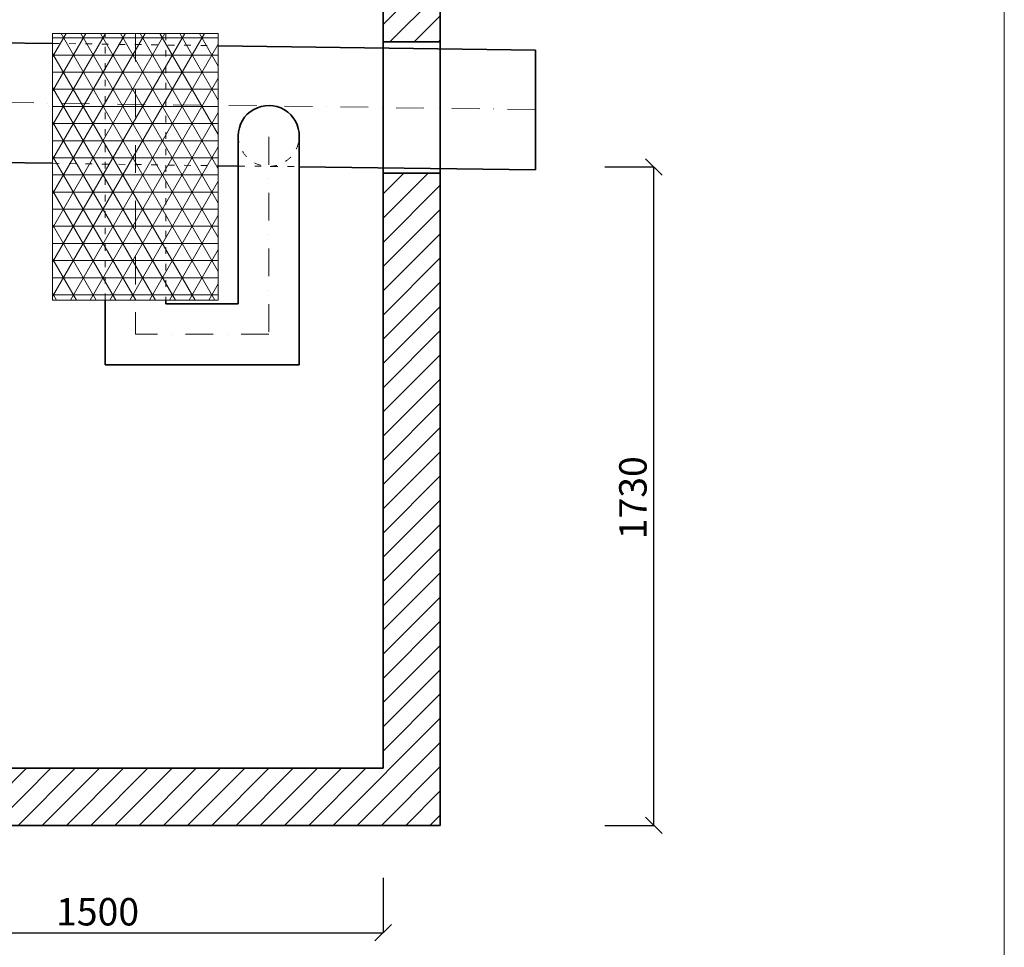
# Model space of a CAD drawing. Units: millimetres. Extents: x -728 to 4466, y -1029 to 5707.
# Drawn here: x 1449 to 4035, y 552 to 2989 of the extents above; entities that cross this region are included whole.
import ezdxf

# ---------------------------------------------------------------- set-up
doc = ezdxf.new("R2010")
doc.units = ezdxf.units.MM
doc.header["$MEASUREMENT"] = 0
doc.linetypes.add('ACAD_ISO03W100', pattern=[30, 12, -18])
doc.linetypes.add('DASHDOTX2', pattern=[50.8, 25.4, -12.7, 0, -12.7])
doc.layers.get('0').update_dxf_attribs({"lineweight": 5})
for name, color, linetype, lineweight in [('Korpus', 7, 'Continuous', 35), ('Osie', 7, 'DASHDOTX2', 5), ('Pianka', 7, 'Continuous', 5), ('Przerywana', 7, 'ACAD_ISO03W100', 5), ('Wymiary', 7, 'Continuous', 5), ('Wyposażenie', 7, 'Continuous', 20)]:
    doc.layers.add(name, color=color, linetype=linetype, lineweight=lineweight)
doc.styles.get("Standard").update_dxf_attribs({"font": 'arial.ttf'})
doc.dimstyles.new('ISO-25', dxfattribs={"dimtxt": 30, "dimasz": 30, "dimexe": 0, "dimexo": 200, "dimgap": 6.25, "dimtad": 1, "dimtxsty": 'Standard', "dimblk": 'OBLIQUE', "dimcen": 25, "dimadec": 0, "dimazin": 0, "dimtfac": 1, "dimtmove": 0, "dimatfit": 3, "dimfxl": 0, "dimarcsym": 0})

# ---------------------------------------------------------------- blocks, each defined once
blk = doc.blocks.new('_Oblique')
at = {"color": 0, "linetype": 'ByBlock', "lineweight": -2}
blk.add_line((-0.5, -0.5), (0.5, 0.5), dxfattribs=at)
blk = doc.blocks.new('*D20')
at = {"layer": 'Defpoints', "color": 0}
for p in [(2553.7, 2601.9), (3114.7, 2601.9), (2553.7, 871.9)]:
    blk.add_point(p, dxfattribs=at)
at = {"layer": 'Wymiary', "color": 0, "lineweight": -2}
for p, q in [((2985.7, 2601.9), (3114.7, 2601.9)), ((3114.7, 871.9), (3114.7, 2601.9)), ((2985.7, 871.9), (3114.7, 871.9))]:
    blk.add_line(p, q, dxfattribs=at)
at = {"layer": 'Wymiary', "color": 0, "lineweight": -2, "xscale": 43.2, "yscale": 43.2, "zscale": 43.2}
for p, rotation in [((3114.7, 2601.9), 90), ((3114.7, 871.9), 270)]:
    blk.add_blockref('_Oblique', p, dxfattribs=dict(at, rotation=rotation))
at = {"layer": 'Wymiary', "color": 0, "insert": (3069, 1732.9), "char_height": 72, "attachment_point": 5, "rotation": 90}
blk.add_mtext('1730', dxfattribs=at)
blk = doc.blocks.new('*D21')
at = {"layer": 'Defpoints', "color": 0}
for p in [(903.7, 1021.9), (2403.7, 1021.9), (2403.7, 589.9)]:
    blk.add_point(p, dxfattribs=at)
at = {"layer": 'Wymiary', "color": 0, "lineweight": -2}
for p, q in [((903.7, 733.9), (903.7, 589.9)), ((2403.7, 733.9), (2403.7, 589.9)), ((903.7, 589.9), (2403.7, 589.9))]:
    blk.add_line(p, q, dxfattribs=at)
at = {"layer": 'Wymiary', "color": 0, "lineweight": -2, "xscale": 43.2, "yscale": 43.2, "zscale": 43.2, "rotation": 180}
blk.add_blockref('_Oblique', (903.7, 589.9), dxfattribs=at)
at = {"layer": 'Wymiary', "color": 0, "lineweight": -2, "xscale": 43.2, "yscale": 43.2, "zscale": 43.2}
blk.add_blockref('_Oblique', (2403.7, 589.9), dxfattribs=at)
at = {"layer": 'Wymiary', "color": 0, "insert": (1653.7, 635.7), "char_height": 72, "attachment_point": 5}
blk.add_mtext('1500', dxfattribs=at)

msp = doc.modelspace()

# ---------------------------------------------------------------- hatches: boundary and pattern name
h = msp.add_hatch()
h.set_pattern_fill('ANSI31', color=256, scale=360, style=0)
h.paths.add_polyline_path([(2553.739, 2930.776), (2553.739, 3451.943), (2403.739, 3451.943), (2403.739, 2930.776)])
h = msp.add_hatch()
h.set_pattern_fill('ANSI31', color=256, scale=360, style=0)
h.paths.add_polyline_path([(2553.739, 871.943), (2553.739, 2585.676), (2403.739, 2585.676), (2403.739, 1021.943), (903.739, 1021.943), (903.739, 2608.109), (753.739, 2608.109), (753.739, 871.943)])
at = {"layer": 'Pianka'}
h = msp.add_hatch(dxfattribs=at)
h.set_pattern_fill('NET3', color=256, scale=360, style=0)
h.set_pattern_definition([(0, (161.29, -569.05), (0, 45), []), (60, (161.29, -569.05), (-38.97114, 22.5), []), (120, (161.29, -569.05), (-38.97114, -22.5), [])])
h.paths.add_polyline_path([(1970.695, 2252.339), (1970.695, 2952.339), (1535.695, 2952.339), (1535.695, 2252.339)])

# ---------------------------------------------------------------- linework, layer by layer
msp.add_line((4035.124, -1029.068), (4035.124, 5706.848))
at = {"layer": 'Korpus'}
for p, q in [((2553.739, 3651.943), (2553.739, 871.943)), ((2403.739, 3451.943), (2403.739, 1021.943)), ((503.739, 2940.548), (1535.695, 2926.508)), ((2403.739, 2930.776), (2553.739, 2930.776)), ((1970.695, 2920.59), (2803.739, 2909.256)), ((2803.739, 2594.258), (2803.739, 2909.256)), ((2023.25, 2242.339), (2023.25, 2686.449)), ((2183.166, 2685.684), (2183.25, 2602.694)), ((503.739, 2625.548), (1535.695, 2611.508)), ((2023.197, 2604.472), (1970.695, 2605.056)), ((2183.25, 2602.694), (2803.739, 2594.258)), ((2183.25, 2082.339), (2183.25, 2602.694)), ((2403.739, 2585.676), (2553.739, 2585.676)), ((1673.195, 2252.339), (1673.195, 2082.339)), ((1833.195, 2242.339), (1833.195, 2252.339)), ((1833.195, 2242.339), (2023.25, 2242.339)), ((2183.25, 2082.339), (1673.195, 2082.339)), ((903.739, 1021.943), (2403.739, 1021.943)), ((753.739, 871.943), (2553.739, 871.943))]:
    msp.add_line(p, q, dxfattribs=at)
msp.add_arc((2103.196, 2683.502), 80, 358.628466, 180, dxfattribs=at)
at = {"layer": 'Osie', "ltscale": 2.88}
for p, q in [((1753.195, 2952.339), (1753.195, 2162.339)), ((2803.739, 2752.931), (503.739, 2782.927)), ((2103.199, 2680.824), (2103.742, 2162.339)), ((2103.742, 2162.339), (1753.195, 2162.339))]:
    msp.add_line(p, q, dxfattribs=at)
at = {"layer": 'Przerywana', "ltscale": 1.44}
for p, q in [((1673.195, 2252.339), (1673.195, 2952.339)), ((1833.195, 2952.339), (1833.195, 2252.339)), ((1535.695, 2926.508), (1970.695, 2920.59)), ((1535.695, 2611.508), (1970.695, 2605.056)), ((2023.197, 2604.472), (2183.25, 2602.694))]:
    msp.add_line(p, q, dxfattribs=at)
msp.add_arc((2103.23, 2683.443), 80, 180, 358.628466, dxfattribs=at)
at = {"layer": 'Wyposażenie', "ltscale": 50}
for p, q in [((1535.695, 2252.339), (1535.695, 2952.339)), ((1970.695, 2252.339), (1970.695, 2952.339))]:
    msp.add_line(p, q, dxfattribs=at)
at = {"layer": 'Wyposażenie'}
for p, q in [((1970.695, 2952.339), (1535.695, 2952.339)), ((1535.695, 2252.339), (1970.695, 2252.339)), ((1886.361, 2252.339), (1636.361, 2252.339))]:
    msp.add_line(p, q, dxfattribs=at)

# ---------------------------------------------------------------- dimensions: what is measured, and where the dimension line sits
at = {"layer": 'Wymiary'}
dim = msp.add_linear_dim(base=(3114.739, 2601.943), p1=(2553.739, 871.943), p2=(2553.739, 2601.943), angle=90, dimstyle='ISO-25', override={"dimscale": 1.44, "dimtxt": 50, "dimexo": 300}, dxfattribs=at)
dim.commit()
dim.dimension.update_dxf_attribs({"geometry": '*D20', "text_midpoint": (3114.739, 1732.861), "dimtype": 160})
dim = msp.add_linear_dim(base=(2403.739, 589.943), p1=(903.739, 1021.943), p2=(2403.739, 1021.943), dimstyle='ISO-25', override={"dimscale": 1.44, "dimtxt": 50, "dimexo": 200}, dxfattribs=at)
dim.commit()
dim.dimension.update_dxf_attribs({"geometry": '*D21', "text_midpoint": (1653.739, 589.943), "dimtype": 160})

doc.saveas('drawing.dxf')
